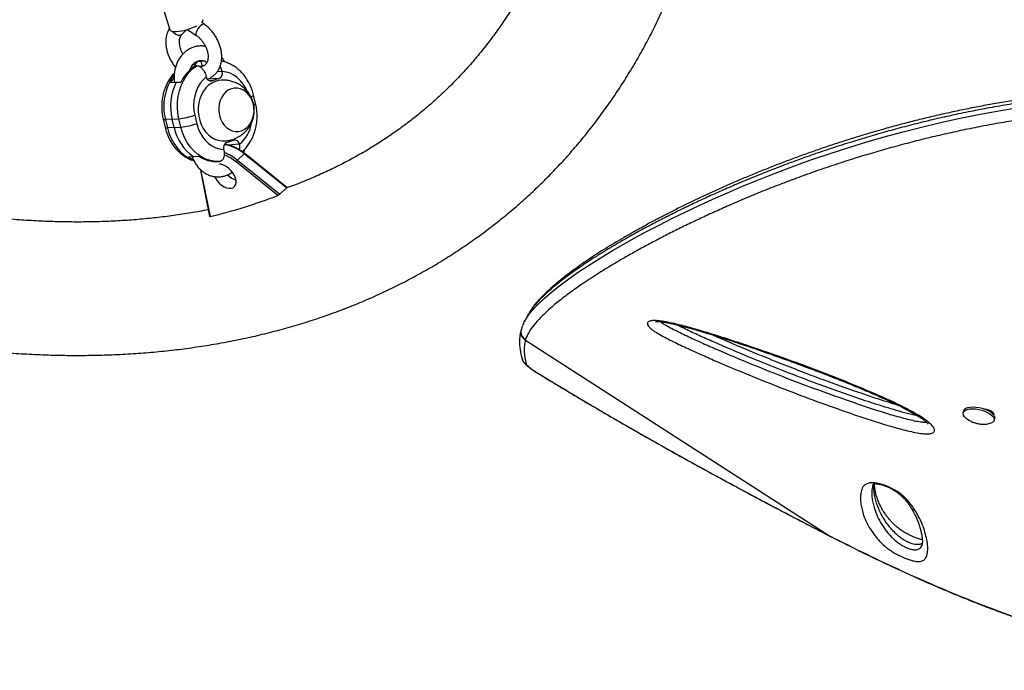
# Model space of a CAD drawing. Extents: x 1570 to 2070, y 1619 to 1958.
# Drawn here: x 1872 to 1893, y 1713 to 1727 of the extents above; entities that cross this region are included whole.
import ezdxf

# ---------------------------------------------------------------- set-up
doc = ezdxf.new("R2010")
doc.units = 0
doc.header["$LTSCALE"] = 0.125
doc.header["$MEASUREMENT"] = 0
doc.layers.add('CONTOUR', color=7, linetype='CONTINUOUS')

msp = doc.modelspace()

# ---------------------------------------------------------------- linework, layer by layer
at = {"layer": 'CONTOUR'}
for p, q in [((1875.12, 1727.972), (1875.499, 1726.716)), ((1876.24, 1726.836), (1876.188, 1726.872)), ((1875.766, 1726.62), (1875.86, 1726.717)), ((1875.884, 1726.724), (1876.072, 1726.593)), ((1876.083, 1725.941), (1876.047, 1725.939)), ((1876.133, 1726.037), (1876.17, 1726.039)), ((1876.17, 1726.039), (1876.192, 1725.946)), ((1876.192, 1725.946), (1876.248, 1725.949)), ((1876.288, 1725.702), (1876.288, 1725.701)), ((1876.629, 1725.815), (1876.52, 1725.809)), ((1876.629, 1725.814), (1876.629, 1725.815)), ((1875.632, 1725.575), (1875.522, 1725.568)), ((1875.741, 1725.582), (1875.632, 1725.575)), ((1876.56, 1725.662), (1876.314, 1725.647)), ((1876.414, 1725.614), (1876.371, 1725.611)), ((1876.56, 1725.662), (1876.414, 1725.614)), ((1877.349, 1725.127), (1877.306, 1725.308)), ((1876.039, 1724.871), (1876.082, 1724.69)), ((1875.359, 1724.786), (1875.402, 1724.605)), ((1875.553, 1724.789), (1875.407, 1724.78)), ((1875.407, 1724.78), (1875.45, 1724.599)), ((1875.553, 1724.789), (1875.698, 1724.797)), ((1875.596, 1724.608), (1875.553, 1724.789)), ((1875.596, 1724.608), (1875.741, 1724.616)), ((1875.741, 1724.616), (1875.698, 1724.797)), ((1875.596, 1724.608), (1875.45, 1724.599)), ((1876.73, 1724.286), (1876.877, 1724.335)), ((1877.003, 1724.246), (1876.748, 1724.231)), ((1877.003, 1724.246), (1877.002, 1724.248)), ((1875.901, 1723.978), (1876.007, 1723.985)), ((1876.014, 1723.985), (1876.12, 1723.991)), ((1876.661, 1724.135), (1876.662, 1724.133)), ((1876.957, 1723.903), (1877.105, 1724.039)), ((1878.018, 1723.305), (1877.105, 1724.039)), ((1878.025, 1723.316), (1877.117, 1724.045)), ((1876.539, 1723.874), (1876.575, 1723.876)), ((1877.831, 1723.144), (1876.93, 1723.868)), ((1876.957, 1723.903), (1877.87, 1723.169)), ((1876.168, 1723.644), (1876.36, 1722.688)), ((1876.171, 1723.692), (1876.18, 1723.633)), ((1876.18, 1723.633), (1876.37, 1722.687)), ((1877.87, 1723.169), (1878.018, 1723.305)), ((1883.073, 1720.261), (1883.066, 1720.238)), ((1883.079, 1720.277), (1883.073, 1720.26)), ((1883.099, 1720.336), (1883.074, 1720.278)), ((1883.164, 1720.042), (1883.159, 1720.025)), ((1883.159, 1720.025), (1889.734, 1715.795)), ((1883.424, 1719.316), (1883.413, 1719.321)), ((1892.598, 1718.502), (1892.588, 1718.461)), ((1893.119, 1718.526), (1893.174, 1718.493)), ((1893.174, 1718.493), (1893.17, 1718.479)), ((1893.223, 1718.473), (1893.215, 1718.44)), ((1892.681, 1718.32), (1892.714, 1718.299)), ((1893.255, 1718.296), (1893.265, 1718.337)), ((1889.734, 1715.795), (1889.928, 1715.696)), ((1889.734, 1715.795), (1889.735, 1715.793)), ((1889.928, 1715.696), (1889.931, 1715.694)), ((1891.694, 1715.591), (1891.7, 1715.606))]:
    msp.add_line(p, q, dxfattribs=at)
at = {"layer": 'CONTOUR', "flags": 128}
for points in [[(1875.499, 1726.716), (1875.501, 1726.712), (1875.516, 1726.696), (1875.545, 1726.684), (1875.586, 1726.678), (1875.638, 1726.678), (1875.698, 1726.683), (1875.764, 1726.694), (1875.833, 1726.71), (1875.904, 1726.73), (1875.973, 1726.754), (1876.037, 1726.78), (1876.082, 1726.802)], [(1876.24, 1726.836), (1876.236, 1726.838), (1876.217, 1726.838), (1876.192, 1726.825), (1876.163, 1726.802), (1876.134, 1726.77), (1876.107, 1726.733), (1876.085, 1726.694), (1876.069, 1726.657)], [(1875.561, 1726.681), (1875.573, 1726.665), (1875.607, 1726.633), (1875.645, 1726.61), (1875.685, 1726.598), (1875.722, 1726.598), (1875.754, 1726.61), (1875.766, 1726.621)], [(1875.698, 1724.797), (1875.676, 1724.918), (1875.666, 1725.04), (1875.668, 1725.162), (1875.682, 1725.283), (1875.708, 1725.401), (1875.746, 1725.513), (1875.795, 1725.618), (1875.854, 1725.715), (1875.922, 1725.802), (1875.999, 1725.878), (1876.083, 1725.941)], [(1876.262, 1726.037), (1876.224, 1726.04), (1876.17, 1726.039)], [(1876.288, 1725.701), (1876.22, 1725.638), (1876.159, 1725.565), (1876.108, 1725.481), (1876.067, 1725.388), (1876.038, 1725.29), (1876.02, 1725.187), (1876.014, 1725.081), (1876.02, 1724.975), (1876.039, 1724.871)], [(1877.161, 1725.403), (1877.137, 1725.453), (1877.085, 1725.54), (1877.025, 1725.617), (1876.956, 1725.683), (1876.88, 1725.737), (1876.799, 1725.777), (1876.715, 1725.803), (1876.629, 1725.814)], [(1876.607, 1725.629), (1876.551, 1725.623), (1876.476, 1725.601), (1876.404, 1725.566), (1876.337, 1725.519), (1876.277, 1725.46), (1876.225, 1725.391), (1876.181, 1725.313), (1876.148, 1725.227), (1876.125, 1725.137), (1876.113, 1725.042), (1876.113, 1724.947), (1876.124, 1724.851), (1876.146, 1724.759), (1876.179, 1724.671), (1876.221, 1724.59), (1876.273, 1724.516), (1876.332, 1724.453), (1876.399, 1724.4), (1876.47, 1724.36), (1876.545, 1724.333), (1876.623, 1724.32), (1876.687, 1724.319)], [(1877.302, 1725.113), (1877.278, 1725.19), (1877.243, 1725.26), (1877.199, 1725.323), (1877.147, 1725.376), (1877.089, 1725.416), (1877.026, 1725.444), (1876.96, 1725.459), (1876.894, 1725.459), (1876.829, 1725.444), (1876.767, 1725.417), (1876.71, 1725.376), (1876.66, 1725.323), (1876.619, 1725.261), (1876.587, 1725.19), (1876.566, 1725.113), (1876.556, 1725.033), (1876.558, 1724.951), (1876.571, 1724.871), (1876.595, 1724.794), (1876.63, 1724.723), (1876.674, 1724.661), (1876.726, 1724.608), (1876.784, 1724.567), (1876.847, 1724.539), (1876.913, 1724.525), (1876.979, 1724.525), (1877.044, 1724.539), (1877.106, 1724.567), (1877.163, 1724.608), (1877.212, 1724.661), (1877.254, 1724.723), (1877.286, 1724.794), (1877.307, 1724.87), (1877.317, 1724.951), (1877.315, 1725.033), (1877.302, 1725.113)], [(1877.302, 1725.113), (1877.278, 1725.19), (1877.243, 1725.26), (1877.199, 1725.323), (1877.147, 1725.376), (1877.089, 1725.416), (1877.026, 1725.444), (1876.96, 1725.459), (1876.894, 1725.459), (1876.829, 1725.444), (1876.767, 1725.417), (1876.71, 1725.376), (1876.66, 1725.323), (1876.619, 1725.261), (1876.587, 1725.19), (1876.566, 1725.113), (1876.556, 1725.033), (1876.558, 1724.951), (1876.571, 1724.871), (1876.595, 1724.794), (1876.63, 1724.723), (1876.674, 1724.661), (1876.726, 1724.608), (1876.784, 1724.567), (1876.847, 1724.539), (1876.913, 1724.525), (1876.979, 1724.525), (1877.044, 1724.539), (1877.106, 1724.567), (1877.163, 1724.608), (1877.212, 1724.661), (1877.254, 1724.723), (1877.286, 1724.794), (1877.307, 1724.87), (1877.317, 1724.951), (1877.315, 1725.033), (1877.302, 1725.113)], [(1883.185, 1720.495), (1883.258, 1720.604), (1883.392, 1720.758), (1883.562, 1720.924), (1883.771, 1721.102), (1884.019, 1721.292), (1884.304, 1721.494), (1884.631, 1721.708), (1884.828, 1721.831), (1885.038, 1721.957), (1885.263, 1722.087), (1885.501, 1722.22), (1885.756, 1722.358), (1886.026, 1722.499), (1886.312, 1722.644), (1886.614, 1722.792), (1886.899, 1722.927), (1887.198, 1723.064), (1887.511, 1723.203), (1887.838, 1723.342), (1888.181, 1723.483), (1888.538, 1723.624), (1888.917, 1723.767), (1889.31, 1723.908), (1889.722, 1724.049), (1890.148, 1724.186), (1890.511, 1724.297), (1890.884, 1724.405), (1891.269, 1724.51), (1891.662, 1724.611), (1892.072, 1724.709), (1892.491, 1724.802), (1892.92, 1724.889), (1893.356, 1724.969), (1893.783, 1725.04)], [(1875.359, 1724.786), (1875.359, 1724.786), (1875.366, 1724.781), (1875.383, 1724.779), (1875.407, 1724.78)], [(1876.575, 1723.876), (1876.475, 1723.879), (1876.376, 1723.896), (1876.28, 1723.929), (1876.186, 1723.975), (1876.098, 1724.035), (1876.016, 1724.108), (1875.942, 1724.192), (1875.877, 1724.286), (1875.821, 1724.39), (1875.776, 1724.5), (1875.741, 1724.616)], [(1876.082, 1724.69), (1876.112, 1724.59), (1876.154, 1724.495), (1876.205, 1724.409), (1876.266, 1724.332), (1876.335, 1724.266), (1876.41, 1724.212), (1876.491, 1724.172), (1876.575, 1724.146), (1876.661, 1724.135)], [(1875.402, 1724.605), (1875.402, 1724.605), (1875.41, 1724.6), (1875.426, 1724.598), (1875.45, 1724.599)], [(1875.45, 1724.599), (1875.484, 1724.483), (1875.53, 1724.372), (1875.585, 1724.269), (1875.651, 1724.174), (1875.725, 1724.09), (1875.807, 1724.017), (1875.895, 1723.957), (1875.988, 1723.911), (1876.013, 1723.901)], [(1876.697, 1724.266), (1876.704, 1724.252), (1876.709, 1724.239)], [(1876.709, 1724.239), (1876.704, 1724.252), (1876.697, 1724.266)], [(1876.464, 1723.55), (1876.483, 1723.514), (1876.521, 1723.459), (1876.567, 1723.41), (1876.618, 1723.367), (1876.672, 1723.333), (1876.726, 1723.31), (1876.778, 1723.298), (1876.826, 1723.299), (1876.866, 1723.311), (1876.898, 1723.336), (1876.92, 1723.37), (1876.931, 1723.414), (1876.93, 1723.464), (1876.917, 1723.519), (1876.893, 1723.576), (1876.859, 1723.632), (1876.817, 1723.684), (1876.768, 1723.731), (1876.716, 1723.769), (1876.661, 1723.798), (1876.608, 1723.816), (1876.572, 1723.821)], [(1883.18, 1719.508), (1883.187, 1719.494), (1883.202, 1719.477), (1883.223, 1719.457), (1883.252, 1719.433), (1883.287, 1719.407), (1883.327, 1719.378), (1883.374, 1719.348), (1883.424, 1719.316)], [(1892.679, 1718.321), (1892.656, 1718.338), (1892.62, 1718.371), (1892.596, 1718.405), (1892.586, 1718.438), (1892.59, 1718.468), (1892.607, 1718.494), (1892.637, 1718.516), (1892.678, 1718.532), (1892.73, 1718.542), (1892.789, 1718.545), (1892.854, 1718.542), (1892.922, 1718.531), (1892.989, 1718.515), (1893.054, 1718.493), (1893.113, 1718.466), (1893.165, 1718.435), (1893.206, 1718.403), (1893.236, 1718.369), (1893.253, 1718.336), (1893.256, 1718.304), (1893.246, 1718.275), (1893.222, 1718.251), (1893.186, 1718.232), (1893.14, 1718.219), (1893.107, 1718.214)], [(1892.598, 1718.502), (1892.6, 1718.509), (1892.617, 1718.535), (1892.647, 1718.557), (1892.688, 1718.573), (1892.74, 1718.583), (1892.799, 1718.586), (1892.864, 1718.583), (1892.932, 1718.572), (1892.999, 1718.556), (1893.064, 1718.534), (1893.123, 1718.507), (1893.175, 1718.476), (1893.216, 1718.444), (1893.246, 1718.41), (1893.263, 1718.376), (1893.267, 1718.345), (1893.265, 1718.337)]]:
    msp.add_lwpolyline(points, dxfattribs=at)
at = {"layer": 'CONTOUR'}
for centre, radius, start, end in [((1876.15, 1726.928), 0.0674, 304.266, 4.2232), ((1876.117, 1726.627), 0.0567, 148.0612, 216.3229), ((1876.54, 1725.208), 0.882, 123.9769, 154.9177), ((1876.517, 1725.063), 1.145, 143.9006, 194.2971), ((1876.41, 1725.139), 0.986, 146.1686, 154.1798), ((1876.391, 1725.715), 0.104, 187.7536, 282.9296), ((1876.508, 1725.778), 0.127, 294.4354, 16.6225), ((1876.707, 1725.07), 1.188, 154.8511, 193.6982), ((1877.233, 1725.364), 0.0929, 280.0675, 322.3759), ((1877.29, 1725.17), 0.0739, 284.9214, 324.0415), ((1875.531, 1726.398), 1.609, 275.9594, 288.384), ((1875.574, 1726.217), 1.609, 275.9594, 288.384), ((1876.527, 1724.821), 0.745, 309.6918, 350.8665), ((1876.589, 1724.82), 1.016, 192.0418, 235.2731), ((1876.783, 1724.171), 0.127, 114.4354, 196.6225), ((1876.554, 1723.407), 0.839, 48.9489, 81.7892), ((1876.9, 1724.234), 0.104, 7.7536, 102.9296), ((1876.318, 1724.619), 0.764, 236.95, 245.5644), ((1876.509, 1724.577), 0.703, 236.3488, 272.3918), ((1876.33, 1723.139), 0.944, 50.5052, 68.9123), ((1876.335, 1723.15), 0.977, 50.456, 69.8984), ((1877.117, 1724.03), 0.0153, 93.4127, 144.8628), ((1877.042, 1723.81), 0.126, 132.7847, 152.7624), ((1876.183, 1723.649), 0.0157, 197.0323, 259.2351), ((1877.048, 1723.875), 0.418, 223.4126, 253.3889), ((1873.451, 1734.559), 12.226, 283.812, 290.9894), ((1883.245, 1720.191), 0.186, 165.1154, 242.5478), ((1883.263, 1719.671), 0.183, 195.8447, 243.1599)]:
    msp.add_arc(centre, radius, start, end, dxfattribs=at)
for points, knots in [([(1884.247, 1730.472), (1884.231, 1730.411), (1884.185, 1730.228), (1884.101, 1729.929), (1883.993, 1729.58), (1883.875, 1729.238), (1883.748, 1728.903), (1883.612, 1728.575), (1883.466, 1728.255), (1883.312, 1727.942), (1883.149, 1727.636), (1882.976, 1727.338), (1882.794, 1727.048), (1882.604, 1726.766), (1882.404, 1726.491), (1882.195, 1726.225), (1881.978, 1725.967), (1881.751, 1725.718), (1881.516, 1725.477), (1881.271, 1725.246), (1881.019, 1725.023), (1880.758, 1724.809), (1880.489, 1724.605), (1880.211, 1724.41), (1879.926, 1724.225), (1879.634, 1724.05), (1879.334, 1723.884), (1879.026, 1723.728), (1878.712, 1723.581), (1878.39, 1723.446), (1878.158, 1723.354), (1878.032, 1723.31), (1878.018, 1723.305)], [0, 0, 0, 0, 0.017425, 0.051443, 0.085512, 0.119663, 0.153904, 0.188241, 0.22268, 0.257224, 0.291878, 0.326642, 0.361518, 0.396502, 0.431591, 0.466777, 0.50205, 0.537397, 0.572804, 0.608253, 0.643726, 0.6792, 0.714651, 0.750061, 0.785413, 0.820691, 0.855883, 0.890978, 0.92597, 0.960854, 0.995628, 1, 1, 1, 1]), ([(1852.205, 1729.035), (1852.288, 1728.964), (1852.527, 1728.759), (1852.926, 1728.426), (1853.402, 1728.038), (1853.882, 1727.657), (1854.365, 1727.283), (1854.851, 1726.917), (1855.34, 1726.558), (1855.831, 1726.207), (1856.325, 1725.863), (1856.821, 1725.528), (1857.319, 1725.201), (1857.82, 1724.882), (1858.322, 1724.572), (1858.825, 1724.27), (1859.33, 1723.976), (1859.836, 1723.692), (1860.343, 1723.416), (1860.851, 1723.15), (1861.359, 1722.892), (1861.868, 1722.644), (1862.377, 1722.405), (1862.886, 1722.176), (1863.395, 1721.956), (1863.903, 1721.746), (1864.411, 1721.545), (1864.919, 1721.354), (1865.425, 1721.174), (1865.93, 1721.003), (1866.434, 1720.843), (1866.936, 1720.692), (1867.437, 1720.552), (1867.935, 1720.422), (1868.432, 1720.303), (1868.926, 1720.194), (1869.418, 1720.096), (1869.907, 1720.008), (1870.393, 1719.931), (1870.875, 1719.865), (1871.355, 1719.81), (1871.831, 1719.765), (1872.303, 1719.731), (1872.771, 1719.708), (1873.235, 1719.696), (1873.695, 1719.695), (1874.15, 1719.705), (1874.6, 1719.725), (1875.045, 1719.757), (1875.484, 1719.799), (1875.919, 1719.853), (1876.347, 1719.917), (1876.77, 1719.992), (1877.187, 1720.077), (1877.597, 1720.174), (1878.001, 1720.281), (1878.399, 1720.398), (1878.789, 1720.526), (1879.173, 1720.664), (1879.549, 1720.813), (1879.919, 1720.972), (1880.281, 1721.141), (1880.635, 1721.32), (1880.982, 1721.509), (1881.32, 1721.707), (1881.651, 1721.916), (1881.975, 1722.134), (1882.289, 1722.361), (1882.596, 1722.598), (1882.895, 1722.844), (1883.185, 1723.1), (1883.466, 1723.364), (1883.739, 1723.638), (1884.004, 1723.92), (1884.26, 1724.211), (1884.506, 1724.511), (1884.744, 1724.82), (1884.973, 1725.137), (1885.193, 1725.463), (1885.404, 1725.797), (1885.605, 1726.139), (1885.797, 1726.489), (1885.98, 1726.848), (1886.153, 1727.214), (1886.316, 1727.588), (1886.47, 1727.969), (1886.613, 1728.358), (1886.747, 1728.755), (1886.871, 1729.158), (1886.967, 1729.501), (1887.019, 1729.709), (1887.037, 1729.779)], [0, 0, 0, 0, 0.006072, 0.017555, 0.029039, 0.040524, 0.052011, 0.063499, 0.074989, 0.086481, 0.097975, 0.109471, 0.120969, 0.132469, 0.143971, 0.155476, 0.166983, 0.178492, 0.190005, 0.201519, 0.213036, 0.224556, 0.236078, 0.247603, 0.25913, 0.27066, 0.282192, 0.293725, 0.305261, 0.316799, 0.328338, 0.339878, 0.351419, 0.36296, 0.374501, 0.386041, 0.39758, 0.409116, 0.42065, 0.43218, 0.443705, 0.455225, 0.466738, 0.478243, 0.489739, 0.501225, 0.512699, 0.52416, 0.535608, 0.547039, 0.558454, 0.569851, 0.581229, 0.592587, 0.603923, 0.615238, 0.62653, 0.637799, 0.649045, 0.660268, 0.671468, 0.682647, 0.693804, 0.704942, 0.716061, 0.727163, 0.738251, 0.749325, 0.76039, 0.771446, 0.782496, 0.793544, 0.804591, 0.815639, 0.826692, 0.837751, 0.848819, 0.859899, 0.870992, 0.882101, 0.893227, 0.904372, 0.915537, 0.926724, 0.937932, 0.949162, 0.960415, 0.97169, 0.982988, 0.994307, 1, 1, 1, 1]), ([(1875.491, 1726.742), (1875.488, 1726.737), (1875.471, 1726.712), (1875.449, 1726.659), (1875.427, 1726.584), (1875.415, 1726.503), (1875.414, 1726.418), (1875.424, 1726.331), (1875.444, 1726.242), (1875.474, 1726.155), (1875.514, 1726.07), (1875.563, 1725.989), (1875.601, 1725.935), (1875.623, 1725.91), (1875.624, 1725.909)], [0, 0, 0, 0, 0.020448, 0.113026, 0.207102, 0.302821, 0.39999, 0.498203, 0.597024, 0.696106, 0.795258, 0.894466, 0.993784, 1, 1, 1, 1]), ([(1876.311, 1725.653), (1876.334, 1725.662), (1876.379, 1725.68), (1876.44, 1725.72), (1876.494, 1725.77), (1876.539, 1725.829), (1876.574, 1725.895), (1876.601, 1725.968), (1876.617, 1726.047), (1876.623, 1726.13), (1876.618, 1726.217), (1876.602, 1726.305), (1876.576, 1726.393), (1876.541, 1726.479), (1876.496, 1726.563), (1876.443, 1726.641), (1876.382, 1726.714), (1876.315, 1726.78), (1876.265, 1726.817), (1876.24, 1726.836)], [0, 0, 0, 0, 0.054513, 0.110925, 0.166889, 0.222774, 0.279076, 0.336181, 0.394277, 0.453335, 0.513152, 0.573454, 0.634005, 0.694631, 0.755288, 0.815994, 0.876794, 0.93773, 1, 1, 1, 1]), ([(1875.785, 1726.194), (1875.783, 1726.197), (1875.768, 1726.22), (1875.748, 1726.267), (1875.726, 1726.331), (1875.713, 1726.394), (1875.709, 1726.452), (1875.713, 1726.505), (1875.724, 1726.551), (1875.741, 1726.591), (1875.757, 1726.61), (1875.766, 1726.62)], [0, 0, 0, 0, 0.019271, 0.139956, 0.260132, 0.379622, 0.498437, 0.616946, 0.735811, 0.856717, 1, 1, 1, 1]), ([(1876.072, 1726.593), (1876.081, 1726.587), (1876.107, 1726.568), (1876.149, 1726.53), (1876.196, 1726.478), (1876.237, 1726.419), (1876.272, 1726.357), (1876.298, 1726.293), (1876.317, 1726.229), (1876.326, 1726.168), (1876.327, 1726.111), (1876.32, 1726.061), (1876.306, 1726.019), (1876.287, 1725.984), (1876.263, 1725.957), (1876.234, 1725.938), (1876.2, 1725.926), (1876.17, 1725.922), (1876.15, 1725.924), (1876.145, 1725.924)], [0, 0, 0, 0, 0.030758, 0.092376, 0.154224, 0.216185, 0.278144, 0.33993, 0.401409, 0.462524, 0.523342, 0.584119, 0.645361, 0.708226, 0.774844, 0.848567, 0.917506, 0.980185, 1, 1, 1, 1]), ([(1876.271, 1726.355), (1876.265, 1726.357), (1876.233, 1726.365), (1876.173, 1726.368), (1876.093, 1726.363), (1876.016, 1726.344), (1875.941, 1726.314), (1875.872, 1726.273), (1875.807, 1726.221), (1875.75, 1726.159), (1875.7, 1726.089), (1875.659, 1726.011), (1875.627, 1725.927), (1875.605, 1725.838), (1875.594, 1725.746), (1875.592, 1725.657), (1875.6, 1725.6), (1875.603, 1725.573)], [0, 0, 0, 0, 0.016324, 0.08638, 0.155911, 0.225177, 0.294397, 0.363864, 0.433807, 0.504359, 0.575542, 0.647292, 0.719493, 0.792023, 0.864782, 0.937705, 1, 1, 1, 1]), ([(1876.686, 1726.02), (1876.678, 1726.037), (1876.659, 1726.075), (1876.634, 1726.108), (1876.621, 1726.126)], [0, 0, 0, 0, 0.4542881, 1, 1, 1, 1]), ([(1875.93, 1725.838), (1875.933, 1725.848), (1875.942, 1725.878), (1875.965, 1725.922), (1875.998, 1725.968), (1876.035, 1726.005), (1876.076, 1726.032), (1876.119, 1726.049), (1876.165, 1726.056), (1876.211, 1726.052), (1876.257, 1726.036), (1876.286, 1726.022), (1876.3, 1726.011), (1876.3, 1726.01)], [0, 0, 0, 0, 0.04983, 0.149726, 0.249873, 0.350953, 0.454155, 0.561256, 0.67425, 0.793212, 0.898238, 0.998566, 1, 1, 1, 1]), ([(1876.065, 1725.94), (1876.048, 1725.947), (1876.027, 1725.954), (1876.006, 1725.968), (1876.002, 1725.97)], [0, 0, 0, 0, 0.829959, 1, 1, 1, 1]), ([(1876.133, 1726.037), (1876.118, 1726.033), (1876.087, 1726.025), (1876.058, 1725.991), (1876.05, 1725.959), (1876.047, 1725.948)], [0, 0, 0, 0, 0.398368, 0.796616, 1, 1, 1, 1]), ([(1876.083, 1725.941), (1876.091, 1725.941), (1876.107, 1725.941), (1876.133, 1725.932), (1876.159, 1725.917), (1876.185, 1725.896), (1876.209, 1725.869), (1876.232, 1725.838), (1876.252, 1725.802), (1876.268, 1725.767), (1876.28, 1725.733), (1876.285, 1725.712), (1876.288, 1725.702)], [0, 0, 0, 0, 0.102346, 0.207683, 0.310024, 0.415285, 0.518559, 0.6247, 0.730397, 0.838976, 0.918916, 1, 1, 1, 1]), ([(1876.629, 1725.815), (1876.621, 1725.845), (1876.61, 1725.885), (1876.589, 1725.918), (1876.584, 1725.927)], [0, 0, 0, 0, 0.73087, 1, 1, 1, 1]), ([(1877.306, 1725.308), (1877.301, 1725.328), (1877.286, 1725.385), (1877.254, 1725.476), (1877.207, 1725.576), (1877.15, 1725.67), (1877.084, 1725.756), (1877.011, 1725.833), (1876.93, 1725.9), (1876.843, 1725.956), (1876.752, 1726), (1876.675, 1726.028), (1876.628, 1726.036), (1876.613, 1726.039)], [0, 0, 0, 0, 0.057669, 0.158451, 0.259377, 0.360284, 0.461052, 0.561521, 0.661501, 0.760803, 0.859276, 0.956844, 1, 1, 1, 1]), ([(1875.6, 1725.78), (1875.587, 1725.767), (1875.551, 1725.73), (1875.5, 1725.658), (1875.446, 1725.567), (1875.402, 1725.469), (1875.367, 1725.365), (1875.343, 1725.257), (1875.329, 1725.146), (1875.326, 1725.033), (1875.333, 1724.923), (1875.347, 1724.841), (1875.357, 1724.796), (1875.359, 1724.786)], [0, 0, 0, 0, 0.052388, 0.153377, 0.25508, 0.357383, 0.460153, 0.56327, 0.666637, 0.770193, 0.8739, 0.972202, 1, 1, 1, 1]), ([(1877.304, 1725.123), (1877.295, 1725.153), (1877.278, 1725.213), (1877.238, 1725.295), (1877.189, 1725.368), (1877.132, 1725.432), (1877.067, 1725.489), (1876.993, 1725.54), (1876.909, 1725.581), (1876.817, 1725.612), (1876.723, 1725.628), (1876.652, 1725.633), (1876.614, 1725.629), (1876.607, 1725.628)], [0, 0, 0, 0, 0.099514, 0.199497, 0.290364, 0.381916, 0.474101, 0.56685, 0.670681, 0.774086, 0.876425, 0.977523, 1, 1, 1, 1]), ([(1897.511, 1725.485), (1897.395, 1725.485), (1897.154, 1725.483), (1896.796, 1725.477), (1896.432, 1725.466), (1896.07, 1725.449), (1895.702, 1725.425), (1895.332, 1725.396), (1894.966, 1725.361), (1894.605, 1725.321), (1894.249, 1725.276), (1893.897, 1725.226), (1893.55, 1725.171), (1893.206, 1725.112), (1892.867, 1725.048), (1892.535, 1724.981), (1892.209, 1724.911), (1891.887, 1724.837), (1891.568, 1724.759), (1891.251, 1724.677), (1890.937, 1724.591), (1890.626, 1724.502), (1890.319, 1724.41), (1890.016, 1724.315), (1889.718, 1724.217), (1889.426, 1724.118), (1889.141, 1724.016), (1888.86, 1723.913), (1888.582, 1723.807), (1888.308, 1723.699), (1888.038, 1723.589), (1887.773, 1723.478), (1887.513, 1723.364), (1887.258, 1723.25), (1887.008, 1723.135), (1886.763, 1723.019), (1886.524, 1722.902), (1886.29, 1722.785), (1886.061, 1722.667), (1885.839, 1722.55), (1885.625, 1722.433), (1885.418, 1722.317), (1885.218, 1722.202), (1885.026, 1722.088), (1884.842, 1721.974), (1884.666, 1721.861), (1884.499, 1721.75), (1884.339, 1721.639), (1884.187, 1721.53), (1884.045, 1721.423), (1883.91, 1721.316), (1883.785, 1721.212), (1883.667, 1721.108), (1883.559, 1721.005), (1883.459, 1720.903), (1883.371, 1720.801), (1883.3, 1720.709), (1883.265, 1720.651), (1883.25, 1720.627)], [0, 0, 0, 0, 0.014216, 0.029838, 0.044111, 0.058989, 0.074365, 0.089595, 0.104701, 0.11971, 0.13466, 0.149405, 0.164149, 0.178929, 0.193664, 0.208284, 0.222749, 0.237266, 0.251945, 0.266784, 0.281777, 0.296918, 0.312197, 0.327602, 0.343119, 0.358729, 0.374412, 0.390173, 0.406375, 0.422806, 0.439482, 0.45642, 0.473632, 0.491131, 0.508927, 0.527028, 0.545428, 0.564148, 0.583306, 0.602696, 0.622336, 0.64224, 0.662423, 0.682899, 0.703681, 0.724782, 0.746214, 0.767989, 0.790118, 0.81261, 0.835477, 0.858728, 0.88241, 0.906845, 0.931589, 0.956644, 0.981966, 1, 1, 1, 1]), ([(1897.521, 1725.422), (1897.521, 1725.422), (1897.319, 1725.421), (1896.97, 1725.419), (1896.474, 1725.404), (1896.032, 1725.381), (1895.589, 1725.351), (1895.145, 1725.312), (1894.699, 1725.264), (1894.252, 1725.208), (1893.809, 1725.143), (1893.374, 1725.072), (1892.951, 1724.995), (1892.538, 1724.912), (1892.131, 1724.823), (1891.727, 1724.728), (1891.329, 1724.627), (1890.937, 1724.521), (1890.553, 1724.41), (1890.161, 1724.291), (1889.764, 1724.164), (1889.363, 1724.028), (1888.976, 1723.889), (1888.6, 1723.748), (1888.236, 1723.605), (1887.884, 1723.461), (1887.546, 1723.317), (1887.227, 1723.175), (1886.925, 1723.036), (1886.629, 1722.896), (1886.339, 1722.754), (1886.053, 1722.609), (1885.783, 1722.467), (1885.529, 1722.329), (1885.291, 1722.195), (1885.069, 1722.065), (1884.859, 1721.938), (1884.609, 1721.782), (1884.334, 1721.599), (1884.051, 1721.397), (1883.807, 1721.208), (1883.601, 1721.03), (1883.434, 1720.863), (1883.313, 1720.725), (1883.265, 1720.645), (1883.246, 1720.614)], [0, 0, 0, 0, 0, 0.024743, 0.042737, 0.060732, 0.078842, 0.096953, 0.115444, 0.133935, 0.152565, 0.171195, 0.189152, 0.207108, 0.225197, 0.243286, 0.261774, 0.280263, 0.29888, 0.317498, 0.338694, 0.35989, 0.381246, 0.402602, 0.4244, 0.446199, 0.468125, 0.490052, 0.51122, 0.53241, 0.555811, 0.579237, 0.602738, 0.626261, 0.649329, 0.672417, 0.695557, 0.718715, 0.76089, 0.80315, 0.845275, 0.88747, 0.929862, 0.972315, 1, 1, 1, 1]), ([(1876.686, 1724.32), (1876.691, 1724.32), (1876.727, 1724.321), (1876.793, 1724.333), (1876.881, 1724.358), (1876.963, 1724.395), (1877.039, 1724.441), (1877.108, 1724.496), (1877.168, 1724.559), (1877.219, 1724.628), (1877.261, 1724.703), (1877.292, 1724.782), (1877.313, 1724.864), (1877.322, 1724.949), (1877.321, 1725.037), (1877.309, 1725.094), (1877.304, 1725.123)], [0, 0, 0, 0, 0.01315, 0.093565, 0.172858, 0.251034, 0.328128, 0.404199, 0.479336, 0.553672, 0.627399, 0.700786, 0.774206, 0.848145, 0.923189, 1, 1, 1, 1]), ([(1877.062, 1724.086), (1877.066, 1724.09), (1877.097, 1724.115), (1877.146, 1724.172), (1877.209, 1724.254), (1877.262, 1724.346), (1877.307, 1724.444), (1877.341, 1724.548), (1877.366, 1724.656), (1877.38, 1724.767), (1877.383, 1724.88), (1877.375, 1724.99), (1877.362, 1725.073), (1877.352, 1725.117), (1877.349, 1725.127)], [0, 0, 0, 0, 0.016716, 0.11075, 0.205519, 0.300958, 0.39696, 0.493401, 0.590167, 0.687169, 0.784346, 0.881666, 0.973914, 1, 1, 1, 1]), ([(1897.528, 1725.065), (1897.329, 1725.063), (1896.983, 1725.06), (1896.491, 1725.045), (1896.051, 1725.022), (1895.612, 1724.992), (1895.17, 1724.952), (1894.727, 1724.904), (1894.284, 1724.848), (1893.843, 1724.784), (1893.412, 1724.712), (1892.991, 1724.635), (1892.58, 1724.552), (1892.176, 1724.463), (1891.775, 1724.368), (1891.38, 1724.267), (1890.99, 1724.161), (1890.609, 1724.051), (1890.22, 1723.933), (1889.826, 1723.806), (1889.429, 1723.671), (1889.045, 1723.533), (1888.672, 1723.393), (1888.311, 1723.251), (1887.962, 1723.108), (1887.627, 1722.965), (1887.309, 1722.824), (1887.008, 1722.686), (1886.714, 1722.547), (1886.426, 1722.406), (1886.144, 1722.263), (1885.876, 1722.123), (1885.622, 1721.986), (1885.38, 1721.851), (1885.152, 1721.719), (1884.938, 1721.591), (1884.683, 1721.432), (1884.403, 1721.249), (1884.114, 1721.046), (1883.865, 1720.856), (1883.654, 1720.677), (1883.479, 1720.51), (1883.335, 1720.348), (1883.226, 1720.19), (1883.185, 1720.091), (1883.164, 1720.042)], [0, 0, 0, 0, 0.023006, 0.039832, 0.056658, 0.073594, 0.09053, 0.107822, 0.125114, 0.142537, 0.159959, 0.176785, 0.19361, 0.210558, 0.227507, 0.244825, 0.262144, 0.279581, 0.297019, 0.316827, 0.336636, 0.356589, 0.376542, 0.396895, 0.417249, 0.437718, 0.458187, 0.47802, 0.497873, 0.519529, 0.541185, 0.562927, 0.584668, 0.606646, 0.628624, 0.65067, 0.672716, 0.712352, 0.752066, 0.791673, 0.831344, 0.871199, 0.911109, 0.955522, 1, 1, 1, 1]), ([(1875.402, 1724.605), (1875.407, 1724.585), (1875.422, 1724.528), (1875.454, 1724.437), (1875.502, 1724.337), (1875.558, 1724.243), (1875.624, 1724.157), (1875.698, 1724.08), (1875.779, 1724.013), (1875.865, 1723.957), (1875.947, 1723.917), (1876, 1723.9), (1876.022, 1723.893)], [0, 0, 0, 0, 0.062323, 0.171238, 0.280309, 0.389359, 0.498259, 0.606835, 0.714883, 0.822198, 0.928618, 1, 1, 1, 1]), ([(1877.117, 1724.045), (1877.103, 1724.056), (1877.066, 1724.085), (1877.001, 1724.129), (1876.922, 1724.172), (1876.844, 1724.206), (1876.766, 1724.229), (1876.711, 1724.241), (1876.683, 1724.241), (1876.679, 1724.242)], [0, 0, 0, 0, 0.09237, 0.267574, 0.443057, 0.618802, 0.794831, 0.971084, 1, 1, 1, 1]), ([(1877.012, 1724.12), (1877.013, 1724.141), (1877.016, 1724.181), (1877.007, 1724.226), (1877.003, 1724.246)], [0, 0, 0, 0, 0.530024, 1, 1, 1, 1]), ([(1875.984, 1723.983), (1875.991, 1723.962), (1876.009, 1723.912), (1876.048, 1723.839), (1876.1, 1723.765), (1876.159, 1723.699), (1876.226, 1723.644), (1876.299, 1723.6), (1876.376, 1723.568), (1876.456, 1723.549), (1876.536, 1723.542), (1876.616, 1723.548), (1876.693, 1723.566), (1876.767, 1723.597), (1876.819, 1723.625), (1876.843, 1723.645), (1876.846, 1723.648)], [0, 0, 0, 0, 0.05756, 0.137382, 0.217174, 0.296784, 0.376014, 0.454648, 0.532511, 0.609533, 0.685782, 0.761459, 0.83685, 0.912189, 0.987797, 1, 1, 1, 1]), ([(1876.662, 1724.133), (1876.667, 1724.104), (1876.677, 1724.046), (1876.669, 1723.969), (1876.643, 1723.911), (1876.609, 1723.882), (1876.584, 1723.878), (1876.575, 1723.876)], [0, 0, 0, 0, 0.225371, 0.450994, 0.670235, 0.882704, 1, 1, 1, 1]), ([(1877.099, 1724.059), (1877.1, 1724.064), (1877.106, 1724.088), (1877.108, 1724.114), (1877.11, 1724.134)], [0, 0, 0, 0, 0.1931555, 1, 1, 1, 1]), ([(1876.492, 1723.862), (1876.479, 1723.866), (1876.461, 1723.87), (1876.443, 1723.881), (1876.438, 1723.884)], [0, 0, 0, 0, 0.750161, 1, 1, 1, 1]), ([(1876.159, 1723.703), (1876.159, 1723.703), (1876.16, 1723.684), (1876.164, 1723.664), (1876.168, 1723.644)], [0, 0, 0, 0, 0.003189, 1, 1, 1, 1]), ([(1876.33, 1722.837), (1876.328, 1722.837), (1876.205, 1722.81), (1875.957, 1722.767), (1875.586, 1722.709), (1875.208, 1722.662), (1874.825, 1722.624), (1874.436, 1722.596), (1874.042, 1722.578), (1873.642, 1722.57), (1873.237, 1722.572), (1872.828, 1722.583), (1872.413, 1722.605), (1871.994, 1722.637), (1871.571, 1722.678), (1871.143, 1722.73), (1870.71, 1722.791), (1870.274, 1722.862), (1869.834, 1722.944), (1869.398, 1723.033), (1869.107, 1723.1), (1868.966, 1723.133)], [0, 0, 0, 0, 0.001183, 0.057531, 0.113743, 0.16983, 0.225805, 0.281677, 0.337457, 0.393156, 0.448784, 0.504348, 0.559859, 0.615324, 0.670749, 0.726143, 0.78151, 0.836856, 0.892186, 0.947504, 1, 1, 1, 1]), ([(1877.87, 1723.169), (1877.868, 1723.167), (1877.863, 1723.164), (1877.855, 1723.158), (1877.847, 1723.152), (1877.838, 1723.148), (1877.833, 1723.145), (1877.831, 1723.144)], [0, 0, 0, 0, 0.184847, 0.369376, 0.562287, 0.776011, 1, 1, 1, 1]), ([(1878.024, 1723.315), (1878.025, 1723.315), (1878.026, 1723.315), (1878.024, 1723.312), (1878.021, 1723.308), (1878.019, 1723.306), (1878.018, 1723.305)], [0, 0, 0, 0, 0.125066, 0.536478, 0.897823, 1, 1, 1, 1]), ([(1876.37, 1722.687), (1876.368, 1722.686), (1876.363, 1722.685), (1876.36, 1722.686), (1876.36, 1722.688), (1876.36, 1722.688)], [0, 0, 0, 0, 0.469906, 0.940864, 1, 1, 1, 1]), ([(1883.246, 1720.614), (1883.23, 1720.592), (1883.212, 1720.568), (1883.203, 1720.546), (1883.202, 1720.544)], [0, 0, 0, 0, 0.903832, 1, 1, 1, 1]), ([(1883.108, 1720.346), (1883.119, 1720.377), (1883.136, 1720.424), (1883.173, 1720.477), (1883.185, 1720.495)], [0, 0, 0, 0, 0.6662032, 1, 1, 1, 1]), ([(1883.202, 1720.545), (1883.192, 1720.524), (1883.171, 1720.484), (1883.15, 1720.443), (1883.14, 1720.422)], [0, 0, 0, 0, 0.5134784, 1, 1, 1, 1]), ([(1885.789, 1720.366), (1885.788, 1720.378), (1885.785, 1720.399), (1885.804, 1720.421), (1885.843, 1720.441), (1885.911, 1720.449), (1886.003, 1720.445), (1886.12, 1720.431), (1886.273, 1720.403), (1886.504, 1720.348), (1886.785, 1720.273), (1887.113, 1720.176), (1887.442, 1720.072), (1887.866, 1719.933), (1888.385, 1719.758), (1888.996, 1719.541), (1889.6, 1719.315), (1890.192, 1719.08), (1890.69, 1718.869), (1891.095, 1718.686), (1891.372, 1718.549), (1891.597, 1718.425), (1891.747, 1718.33), (1891.855, 1718.247), (1891.925, 1718.179), (1891.964, 1718.124), (1891.972, 1718.083), (1891.965, 1718.048), (1891.926, 1718.018), (1891.854, 1718.004), (1891.781, 1718.003), (1891.686, 1718.011), (1891.554, 1718.033), (1891.325, 1718.086), (1891.03, 1718.166), (1890.671, 1718.275), (1890.315, 1718.394), (1889.845, 1718.557), (1889.262, 1718.767), (1888.571, 1719.032), (1887.887, 1719.308), (1887.33, 1719.545), (1886.895, 1719.736), (1886.582, 1719.878), (1886.325, 1720.002), (1886.125, 1720.105), (1886.005, 1720.173), (1885.919, 1720.227), (1885.864, 1720.269), (1885.822, 1720.309), (1885.797, 1720.342), (1885.791, 1720.36), (1885.789, 1720.366)], [0, 0, 0, 0, 0.007279, 0.012971, 0.018663, 0.029195, 0.036873, 0.044568, 0.058385, 0.072243, 0.095823, 0.119486, 0.143224, 0.166908, 0.211443, 0.256111, 0.300801, 0.345426, 0.389926, 0.415903, 0.441858, 0.4586, 0.475305, 0.485343, 0.495359, 0.505117, 0.510073, 0.515021, 0.524135, 0.531978, 0.537245, 0.542521, 0.554262, 0.566064, 0.591738, 0.617477, 0.643285, 0.669055, 0.72003, 0.771042, 0.822049, 0.873017, 0.897261, 0.921507, 0.945713, 0.958259, 0.970773, 0.977064, 0.983344, 0.989707, 0.996067, 1, 1, 1, 1]), ([(1885.959, 1720.424), (1885.959, 1720.424), (1885.958, 1720.424), (1885.964, 1720.426), (1885.977, 1720.427), (1886.002, 1720.427), (1886.036, 1720.426), (1886.083, 1720.422), (1886.146, 1720.413), (1886.223, 1720.4), (1886.315, 1720.381), (1886.427, 1720.355), (1886.56, 1720.322), (1886.712, 1720.281), (1886.881, 1720.233), (1887.074, 1720.175), (1887.305, 1720.103), (1887.569, 1720.019), (1887.858, 1719.923), (1888.159, 1719.821), (1888.476, 1719.71), (1888.813, 1719.589), (1889.157, 1719.463), (1889.505, 1719.332), (1889.843, 1719.201), (1890.175, 1719.068), (1890.471, 1718.945), (1890.727, 1718.834), (1890.941, 1718.738), (1891.139, 1718.645), (1891.308, 1718.56), (1891.448, 1718.486), (1891.552, 1718.428), (1891.636, 1718.377), (1891.703, 1718.331), (1891.755, 1718.292), (1891.796, 1718.256), (1891.819, 1718.233), (1891.833, 1718.216), (1891.835, 1718.213), (1891.836, 1718.213), (1891.836, 1718.213)], [0, 0, 0, 0, 0.000097, 0.006647, 0.012699, 0.019391, 0.02632, 0.036403, 0.047689, 0.060599, 0.07543, 0.092773, 0.114547, 0.13792, 0.163661, 0.192748, 0.227139, 0.27047, 0.314648, 0.361163, 0.410392, 0.462885, 0.519527, 0.572349, 0.628288, 0.681737, 0.733138, 0.773648, 0.809303, 0.841766, 0.876347, 0.899705, 0.919364, 0.936403, 0.95141, 0.964836, 0.977053, 0.988407, 0.993246, 0.996766, 1, 1, 1, 1]), ([(1886.074, 1720.422), (1886.075, 1720.422), (1886.097, 1720.402), (1886.165, 1720.358), (1886.283, 1720.292), (1886.47, 1720.197), (1886.714, 1720.079), (1887.019, 1719.941), (1887.518, 1719.722), (1888.218, 1719.429), (1889.125, 1719.074), (1889.852, 1718.811), (1890.389, 1718.625), (1890.735, 1718.51), (1891.083, 1718.403), (1891.361, 1718.329), (1891.569, 1718.28), (1891.686, 1718.261), (1891.764, 1718.254), (1891.787, 1718.259), (1891.791, 1718.26)], [0, 0, 0, 0, 0.000378, 0.0208303, 0.0465337, 0.0723127, 0.1269443, 0.1816648, 0.2363828, 0.3925297, 0.5487916, 0.7049633, 0.7630458, 0.8212166, 0.8792268, 0.9370898, 0.9598543, 0.982479, 0.9971538, 1, 1, 1, 1]), ([(1883.066, 1720.237), (1883.061, 1720.222), (1883.048, 1720.174), (1883.036, 1720.087), (1883.032, 1719.984), (1883.036, 1719.883), (1883.052, 1719.777), (1883.07, 1719.691), (1883.085, 1719.637), (1883.09, 1719.621)], [0, 0, 0, 0, 0.0804514, 0.2582793, 0.4406339, 0.5957724, 0.7463953, 0.9271294, 1, 1, 1, 1]), ([(1883.073, 1720.26), (1883.071, 1720.253), (1883.06, 1720.225), (1883.063, 1720.18), (1883.077, 1720.134), (1883.097, 1720.098), (1883.126, 1720.066), (1883.151, 1720.05), (1883.164, 1720.042)], [0, 0, 0, 0, 0.088743, 0.353511, 0.500803, 0.657653, 0.824055, 1, 1, 1, 1]), ([(1891.606, 1718.394), (1891.573, 1718.401), (1891.461, 1718.423), (1891.268, 1718.475), (1890.945, 1718.568), (1890.539, 1718.697), (1890.051, 1718.863), (1889.567, 1719.038), (1889.03, 1719.24), (1888.439, 1719.47), (1887.798, 1719.732), (1887.274, 1719.957), (1886.865, 1720.14), (1886.612, 1720.256), (1886.469, 1720.331), (1886.42, 1720.356)], [0, 0, 0, 0, 0.018788, 0.06284, 0.106939, 0.198683, 0.290518, 0.382429, 0.474279, 0.598713, 0.723171, 0.847553, 0.907776, 0.967986, 1, 1, 1, 1]), ([(1883.159, 1720.025), (1883.151, 1719.987), (1883.135, 1719.912), (1883.132, 1719.786), (1883.145, 1719.653), (1883.168, 1719.556), (1883.18, 1719.508)], [0, 0, 0, 0, 0.2496904, 0.4995018, 0.7496861, 1, 1, 1, 1]), ([(1891.179, 1718.623), (1891.17, 1718.626), (1891.093, 1718.648), (1890.937, 1718.697), (1890.682, 1718.779), (1890.372, 1718.883), (1890.011, 1719.009), (1889.618, 1719.151), (1889.193, 1719.311), (1888.751, 1719.483), (1888.314, 1719.658), (1887.904, 1719.827), (1887.531, 1719.986), (1887.288, 1720.091), (1887.173, 1720.143), (1887.168, 1720.145)], [0, 0, 0, 0, 0.007025, 0.05567, 0.113706, 0.192737, 0.283232, 0.379485, 0.483869, 0.599827, 0.710269, 0.813246, 0.910503, 0.995885, 1, 1, 1, 1]), ([(1883.092, 1719.609), (1883.095, 1719.599), (1883.102, 1719.578), (1883.119, 1719.552), (1883.141, 1719.524), (1883.171, 1719.493), (1883.211, 1719.458), (1883.264, 1719.418), (1883.323, 1719.377), (1883.375, 1719.344), (1883.406, 1719.325), (1883.413, 1719.321)], [0, 0, 0, 0, 0.0581728, 0.1317437, 0.2178725, 0.3287946, 0.4977463, 0.6472325, 0.8045413, 0.9532247, 1, 1, 1, 1]), ([(1883.413, 1719.321), (1883.422, 1719.315), (1883.527, 1719.251), (1883.738, 1719.123), (1884.047, 1718.936), (1884.365, 1718.746), (1884.688, 1718.556), (1885.014, 1718.365), (1885.344, 1718.174), (1885.679, 1717.983), (1886.017, 1717.791), (1886.358, 1717.599), (1886.702, 1717.407), (1887.052, 1717.215), (1887.406, 1717.022), (1887.764, 1716.828), (1888.125, 1716.634), (1888.487, 1716.442), (1888.851, 1716.251), (1889.217, 1716.059), (1889.513, 1715.906), (1889.686, 1715.818), (1889.735, 1715.793)], [0, 0, 0, 0, 0.0045409, 0.0557827, 0.1096391, 0.1632673, 0.2167472, 0.2701576, 0.3235767, 0.3770625, 0.4306934, 0.4842123, 0.5376509, 0.5916822, 0.6461792, 0.7010081, 0.7560255, 0.8110799, 0.8659926, 0.9213327, 0.9776593, 1, 1, 1, 1]), ([(1883.424, 1719.316), (1883.62, 1719.197), (1884.012, 1718.958), (1884.623, 1718.595), (1885.256, 1718.226), (1885.911, 1717.852), (1886.585, 1717.473), (1887.243, 1717.111), (1887.879, 1716.767), (1888.493, 1716.44), (1889.112, 1716.115), (1889.527, 1715.902), (1889.734, 1715.795)], [0, 0, 0, 0, 0.10242, 0.2049286, 0.307345, 0.4132025, 0.5191615, 0.6250245, 0.7182827, 0.8115426, 0.9057702, 1, 1, 1, 1]), ([(1889.931, 1715.693), (1890.068, 1715.624), (1890.326, 1715.495), (1890.711, 1715.307), (1891.084, 1715.13), (1891.463, 1714.956), (1891.841, 1714.788), (1892.223, 1714.624), (1892.61, 1714.464), (1893.002, 1714.308), (1893.399, 1714.158), (1893.802, 1714.012), (1894.206, 1713.874), (1894.609, 1713.744), (1895.01, 1713.623), (1895.412, 1713.51), (1895.814, 1713.406), (1896.215, 1713.311), (1896.615, 1713.225), (1897.013, 1713.15), (1897.409, 1713.084), (1897.802, 1713.028), (1898.193, 1712.982), (1898.581, 1712.947), (1898.964, 1712.923), (1899.344, 1712.909), (1899.72, 1712.906), (1900.092, 1712.914), (1900.46, 1712.933), (1900.822, 1712.963), (1901.179, 1713.003), (1901.529, 1713.054), (1901.873, 1713.116), (1902.21, 1713.188), (1902.539, 1713.27), (1902.86, 1713.362), (1903.173, 1713.465), (1903.478, 1713.577), (1903.775, 1713.699), (1904.064, 1713.83), (1904.343, 1713.971), (1904.614, 1714.121), (1904.874, 1714.279), (1905.124, 1714.445), (1905.363, 1714.618), (1905.59, 1714.799), (1905.807, 1714.986), (1906.013, 1715.181), (1906.208, 1715.382), (1906.392, 1715.59), (1906.564, 1715.804), (1906.725, 1716.023), (1906.874, 1716.247), (1907.01, 1716.474), (1907.134, 1716.705), (1907.245, 1716.939), (1907.344, 1717.177), (1907.431, 1717.418), (1907.506, 1717.662), (1907.565, 1717.899), (1907.613, 1718.131), (1907.647, 1718.363), (1907.671, 1718.579), (1907.682, 1718.719), (1907.686, 1718.777)], [0, 0, 0, 0, 0.017651, 0.03292, 0.049233, 0.065135, 0.081203, 0.097456, 0.113917, 0.13061, 0.147557, 0.164778, 0.182284, 0.199505, 0.216795, 0.234177, 0.251633, 0.269141, 0.286681, 0.304231, 0.321749, 0.339295, 0.356863, 0.374372, 0.391838, 0.40928, 0.426715, 0.444159, 0.461621, 0.478957, 0.496207, 0.513414, 0.530556, 0.547612, 0.564561, 0.581383, 0.598061, 0.614627, 0.631168, 0.647636, 0.664008, 0.680266, 0.696393, 0.712373, 0.728195, 0.74385, 0.759342, 0.774742, 0.790077, 0.805326, 0.820469, 0.835489, 0.850372, 0.865105, 0.879681, 0.894084, 0.908452, 0.922767, 0.937007, 0.951196, 0.963548, 0.976528, 0.990196, 1, 1, 1, 1]), ([(1889.928, 1715.696), (1890.181, 1715.57), (1890.688, 1715.319), (1891.45, 1714.965), (1892.214, 1714.631), (1892.977, 1714.321), (1893.736, 1714.038), (1894.513, 1713.777), (1895.306, 1713.543), (1896.116, 1713.339), (1896.889, 1713.179), (1897.627, 1713.062), (1898.328, 1712.982), (1899.02, 1712.936), (1899.701, 1712.924), (1900.284, 1712.945), (1900.773, 1712.985), (1901.237, 1713.039), (1901.747, 1713.122), (1902.3, 1713.245), (1902.832, 1713.395), (1903.348, 1713.575), (1903.844, 1713.783), (1904.319, 1714.02), (1904.775, 1714.288), (1905.209, 1714.589), (1905.618, 1714.922), (1905.996, 1715.283), (1906.339, 1715.671), (1906.634, 1716.069), (1906.88, 1716.475), (1907.08, 1716.885), (1907.244, 1717.31), (1907.371, 1717.748), (1907.464, 1718.195), (1907.495, 1718.5), (1907.51, 1718.652)], [0, 0, 0, 0, 0.0325416, 0.0651751, 0.0978517, 0.1305237, 0.1631468, 0.1956814, 0.2311677, 0.2666811, 0.3021686, 0.3339422, 0.365773, 0.397622, 0.4294506, 0.4612225, 0.4809257, 0.5006289, 0.5295678, 0.5577019, 0.5859039, 0.6141352, 0.6423606, 0.6705488, 0.6986736, 0.7276365, 0.7566722, 0.7857246, 0.814745, 0.843695, 0.8696704, 0.8957284, 0.9218335, 0.9479444, 0.9740157, 1, 1, 1, 1]), ([(1893.055, 1718.537), (1893.068, 1718.536), (1893.099, 1718.534), (1893.153, 1718.518), (1893.204, 1718.493), (1893.24, 1718.463), (1893.248, 1718.438), (1893.247, 1718.423), (1893.242, 1718.417), (1893.241, 1718.416)], [0, 0, 0, 0, 0.118985, 0.306749, 0.494199, 0.681646, 0.869367, 0.966983, 1, 1, 1, 1]), ([(1892.714, 1718.299), (1892.739, 1718.285), (1892.786, 1718.259), (1892.864, 1718.233), (1892.942, 1718.216), (1893.024, 1718.208), (1893.077, 1718.212), (1893.104, 1718.214)], [0, 0, 0, 0, 0.211666, 0.396368, 0.602987, 0.805033, 1, 1, 1, 1]), ([(1891.213, 1715.38), (1891.187, 1715.394), (1891.126, 1715.425), (1891.045, 1715.475), (1890.974, 1715.525), (1890.896, 1715.586), (1890.816, 1715.659), (1890.742, 1715.74), (1890.654, 1715.851), (1890.56, 1715.991), (1890.479, 1716.154), (1890.427, 1716.3), (1890.394, 1716.43), (1890.376, 1716.546), (1890.374, 1716.626), (1890.377, 1716.672), (1890.379, 1716.686), (1890.382, 1716.713), (1890.389, 1716.754), (1890.403, 1716.808), (1890.425, 1716.86), (1890.465, 1716.906), (1890.524, 1716.937), (1890.591, 1716.952), (1890.655, 1716.952), (1890.721, 1716.945), (1890.812, 1716.925), (1890.918, 1716.89), (1891.012, 1716.849), (1891.091, 1716.808), (1891.169, 1716.761), (1891.242, 1716.708), (1891.333, 1716.631), (1891.423, 1716.537), (1891.504, 1716.43), (1891.589, 1716.297), (1891.673, 1716.139), (1891.742, 1715.963), (1891.79, 1715.798), (1891.821, 1715.643), (1891.829, 1715.499), (1891.811, 1715.395), (1891.782, 1715.322), (1891.743, 1715.278), (1891.687, 1715.256), (1891.627, 1715.251), (1891.581, 1715.254), (1891.527, 1715.263), (1891.458, 1715.281), (1891.362, 1715.313), (1891.271, 1715.352), (1891.223, 1715.376), (1891.213, 1715.38)], [0, 0, 0, 0, 0.007477, 0.017737, 0.027079, 0.036449, 0.056477, 0.076615, 0.096751, 0.144205, 0.191727, 0.239234, 0.274675, 0.310124, 0.345582, 0.350015, 0.354447, 0.358879, 0.376612, 0.394623, 0.412706, 0.430658, 0.44849, 0.461179, 0.467612, 0.474034, 0.483866, 0.493686, 0.502273, 0.509921, 0.517585, 0.528659, 0.539765, 0.562477, 0.585313, 0.608144, 0.652428, 0.696773, 0.741099, 0.786625, 0.83217, 0.877655, 0.900032, 0.922409, 0.944611, 0.95296, 0.961296, 0.968254, 0.975204, 0.986258, 0.997337, 1, 1, 1, 1]), ([(1890.65, 1716.913), (1890.648, 1716.91), (1890.64, 1716.89), (1890.633, 1716.851), (1890.625, 1716.812), (1890.623, 1716.785), (1890.622, 1716.771), (1890.619, 1716.725), (1890.621, 1716.646), (1890.639, 1716.531), (1890.673, 1716.401), (1890.724, 1716.257), (1890.804, 1716.095), (1890.896, 1715.958), (1890.979, 1715.851), (1891.047, 1715.776), (1891.118, 1715.71), (1891.183, 1715.659), (1891.231, 1715.625), (1891.28, 1715.595), (1891.313, 1715.578), (1891.325, 1715.571)], [0, 0, 0, 0, 0.009833, 0.054014, 0.100144, 0.111722, 0.123306, 0.134896, 0.227827, 0.321035, 0.414449, 0.538984, 0.663552, 0.787944, 0.837814, 0.887682, 0.937266, 0.955985, 0.974634, 0.990388, 1, 1, 1, 1]), ([(1890.651, 1716.913), (1890.651, 1716.914), (1890.654, 1716.921), (1890.654, 1716.922), (1890.66, 1716.927), (1890.66, 1716.927), (1890.663, 1716.928), (1890.674, 1716.931), (1890.693, 1716.932), (1890.716, 1716.931), (1890.75, 1716.927), (1890.791, 1716.918), (1890.84, 1716.906), (1890.892, 1716.889), (1890.945, 1716.869), (1890.996, 1716.846), (1891.047, 1716.82), (1891.097, 1716.792), (1891.145, 1716.761), (1891.19, 1716.728), (1891.235, 1716.69), (1891.28, 1716.648), (1891.327, 1716.598), (1891.378, 1716.538), (1891.427, 1716.471), (1891.476, 1716.396), (1891.526, 1716.307), (1891.574, 1716.21), (1891.616, 1716.11), (1891.651, 1716.011), (1891.677, 1715.915), (1891.696, 1715.828), (1891.706, 1715.757), (1891.71, 1715.695), (1891.708, 1715.643), (1891.701, 1715.611), (1891.695, 1715.591), (1891.695, 1715.591), (1891.695, 1715.59)], [0, 0, 0, 0, 0.008277, 0.037675, 0.073403, 0.095047, 0.109602, 0.121388, 0.131898, 0.140412, 0.149606, 0.158699, 0.168658, 0.178944, 0.189021, 0.198946, 0.209776, 0.221683, 0.234777, 0.249129, 0.264927, 0.285283, 0.307987, 0.337638, 0.372411, 0.410367, 0.456441, 0.514461, 0.570819, 0.631166, 0.696743, 0.753952, 0.807549, 0.858572, 0.912627, 0.965564, 0.989396, 1, 1, 1, 1]), ([(1891.377, 1715.683), (1891.363, 1715.69), (1891.321, 1715.712), (1891.267, 1715.747), (1891.217, 1715.784), (1891.162, 1715.83), (1891.102, 1715.886), (1891.04, 1715.953), (1890.968, 1716.041), (1890.894, 1716.147), (1890.823, 1716.271), (1890.747, 1716.432), (1890.697, 1716.59), (1890.67, 1716.744), (1890.665, 1716.829), (1890.668, 1716.879), (1890.669, 1716.895), (1890.67, 1716.911), (1890.672, 1716.921), (1890.673, 1716.93)], [0, 0, 0, 0, 0.011988, 0.035739, 0.056477, 0.077576, 0.120979, 0.170403, 0.220024, 0.319987, 0.421727, 0.523631, 0.728258, 0.830146, 0.931741, 0.957077, 0.969735, 0.976062, 1, 1, 1, 1]), ([(1891.708, 1715.723), (1891.703, 1715.724), (1891.688, 1715.726), (1891.655, 1715.735), (1891.611, 1715.748), (1891.562, 1715.766), (1891.509, 1715.788), (1891.454, 1715.813), (1891.4, 1715.84), (1891.358, 1715.863), (1891.317, 1715.886), (1891.278, 1715.91), (1891.235, 1715.94), (1891.194, 1715.97), (1891.152, 1716.005), (1891.108, 1716.043), (1891.064, 1716.087), (1891.014, 1716.141), (1890.964, 1716.201), (1890.914, 1716.269), (1890.862, 1716.349), (1890.812, 1716.437), (1890.768, 1716.532), (1890.731, 1716.628), (1890.704, 1716.724), (1890.686, 1716.811), (1890.678, 1716.879), (1890.68, 1716.915), (1890.681, 1716.931)], [0, 0, 0, 0, 0.006932, 0.022311, 0.035088, 0.048666, 0.062187, 0.07622, 0.090332, 0.103812, 0.110911, 0.125978, 0.141866, 0.159788, 0.180754, 0.207084, 0.237622, 0.274783, 0.325859, 0.378261, 0.441317, 0.523868, 0.604812, 0.692508, 0.788989, 0.868178, 0.943255, 1, 1, 1, 1]), ([(1889.735, 1715.793), (1889.763, 1715.778), (1889.828, 1715.745), (1889.893, 1715.712), (1889.93, 1715.693)], [0, 0, 0, 0, 0.427626, 1, 1, 1, 1]), ([(1891.325, 1715.571), (1891.33, 1715.569), (1891.354, 1715.557), (1891.399, 1715.538), (1891.463, 1715.517), (1891.531, 1715.503), (1891.599, 1715.506), (1891.654, 1715.528), (1891.682, 1715.56), (1891.691, 1715.584), (1891.694, 1715.591)], [0, 0, 0, 0, 0.015696, 0.084108, 0.148647, 0.252624, 0.403183, 0.649127, 0.897159, 1, 1, 1, 1]), ([(1891.707, 1715.654), (1891.7, 1715.646), (1891.687, 1715.634), (1891.656, 1715.622), (1891.624, 1715.616), (1891.587, 1715.616), (1891.546, 1715.621), (1891.496, 1715.634), (1891.441, 1715.653), (1891.401, 1715.671), (1891.38, 1715.681), (1891.377, 1715.683)], [0, 0, 0, 0, 0.194514, 0.347157, 0.501179, 0.602574, 0.706207, 0.814538, 0.90112, 0.983819, 1, 1, 1, 1])]:
    msp.add_open_spline(points, degree=3, knots=knots, dxfattribs=at)

doc.saveas('drawing.dxf')
